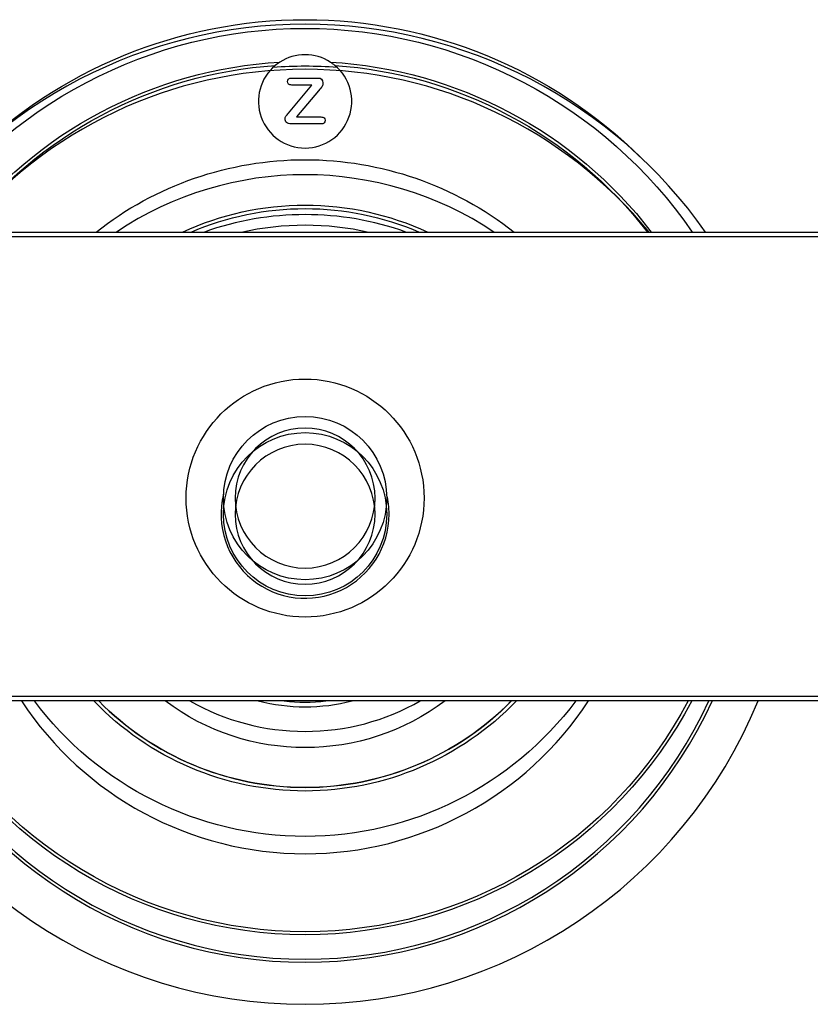
# Model space of a CAD drawing. Units: millimetres. Extents: x 5 to 2525, y 5 to 748.
# Drawn here: x 2407 to 2441, y 440 to 483 of the extents above; entities that cross this region are included whole.
import ezdxf

# ---------------------------------------------------------------- set-up
doc = ezdxf.new("R2010")
doc.units = ezdxf.units.MM
doc.layers.add('1', color=7, linetype='CONTINUOUS')

msp = doc.modelspace()

# ---------------------------------------------------------------- linework, layer by layer
at = {"layer": '1', "linetype": 'Continuous'}
for p, q in [((2418.972, 478.665), (2419.982, 479.874)), ((2420.268, 479.63), (2419.323, 478.505)), ((2219.687, 473.573), (2479.687, 473.573)), ((2219.687, 473.378), (2479.687, 473.378)), ((2451.687, 453.673), (2388.887, 453.673)), ((2451.687, 453.478), (2388.887, 453.478))]:
    msp.add_line(p, q, dxfattribs=at)
for centre, radius in [((2419.687, 462.173), 5.1), ((2419.687, 462.173), 3.5), ((2419.687, 461.478), 3.5)]:
    msp.add_circle(centre, radius, dxfattribs=at)
at = {"layer": '1', "linetype": 'Continuous', "extrusion": (1.22465e-16, -3.08149e-33, -1)}
for centre in [(-2419.687, 462.173), (-2419.687, 461.478)]:
    msp.add_circle(centre, 3, dxfattribs=at)
at = {"layer": '1', "linetype": 'Continuous'}
for centre, radius, start, end in [((2419.687, 461.478), 21, 35.1628, 144.8335), ((2419.687, 479.173), 2, 129.6309, 50.3691), ((2419.687, 461.478), 19.198, 85.8947, 94.1016), ((2419.687, 461.478), 19.068, 39.3647, 140.6316), ((2419.687, 461.478), 14.55, 56.2228, 123.7735), ((2419.687, 461.478), 12.842, 70.3554, 109.646), ((2419.687, 461.478), 12.842, 70.3554, 109.646), ((2419.687, 461.478), 3.6, 166.2075, 0), ((2419.687, 461.478), 3.6, 0, 13.7981), ((2419.687, 461.478), 21, 202.3828, 337.6022), ((2419.687, 461.478), 19.198, 204.6216, 335.3635), ((2419.687, 461.478), 19.068, 204.796, 335.1891), ((2419.687, 461.478), 14.55, 213.346, 326.6391), ((2419.687, 462.173), 12.4, 224.5219, 270), ((2419.687, 462.173), 10, 240.3956, 270), ((2419.687, 461.478), 8.25, 255.8566, 284.1335), ((2419.687, 461.478), 8.25, 255.8566, 284.1335), ((2419.687, 461.478), 8.05, 263.6079, 276.3822), ((2419.687, 461.478), 8.05, 263.6079, 276.3822), ((2419.687, 462.173), 10, 270, 299.5987), ((2419.687, 462.173), 12.4, 270, 315.4725)]:
    msp.add_arc(centre, radius, start, end, dxfattribs=at)
at = {"layer": '1', "linetype": 'Continuous', "extrusion": (0, 0, -1)}
for radius, start, end in [(20.129, 34.4981, 90), (20.5, 45.3656, 90), (20.5, 90, 134.64), (20.129, 90, 145.5075), (18.714, 37.5291, 86.6866), (18.584, 37.8334, 86.0639), (18.714, 93.3134, 142.4709), (18.584, 93.9361, 142.1666), (14.5, 51.8344, 90), (14.5, 51.8344, 90), (14.5, 90, 128.1713), (14.5, 90, 128.1713), (12.554, 65.2444, 90), (12.554, 90, 114.7612), (12.404, 66.7912, 90), (12.404, 90, 113.2144), (18.714, 207.6904, 332.3096), (18.584, 207.899, 332.1011), (14.5, 216.8381, 323.1562), (14.5, 216.8381, 323.1562), (12.554, 223.8356, 316.1587), (12.404, 224.4994, 315.495)]:
    msp.add_arc((-2419.687, 462.173), radius, start, end, dxfattribs=at)
at = {"layer": '1', "linetype": 'Continuous', "extrusion": (1.22465e-16, 0, -1)}
for radius, start, end in [(12.4, 77.261, 102.7366), (10, 233.1241, 306.8623)]:
    msp.add_arc((-2419.687, 461.478), radius, start, end, dxfattribs=at)
at = {"layer": '1', "linetype": 'Continuous'}
for points, knots in [([(2420.768, 480.855), (2420.447, 481.062), (2420.07, 481.173), (2419.308, 481.173), (2418.927, 481.062), (2418.605, 480.855)], [0, 0, 0, 0, 0.5, 0.5, 1, 1, 1, 1]), ([(2419.982, 479.874), (2419.693, 479.874), (2419.403, 479.874), (2419.053, 479.874), (2419.007, 479.888), (2418.946, 479.941), (2418.93, 479.976), (2418.93, 480.066), (2418.946, 480.102), (2419.007, 480.159), (2419.053, 480.173), (2419.487, 480.173), (2419.86, 480.173), (2420.377, 480.173), (2420.45, 480.105), (2420.45, 479.906), (2420.438, 479.854), (2420.414, 479.816)], [0, 0, 0, 0, 0.251187, 0.251187, 0.304015, 0.304015, 0.356842, 0.356842, 0.412099, 0.412099, 0.467356, 0.467356, 0.805898, 0.805898, 0.937418, 0.937418, 1, 1, 1, 1]), ([(2418.836, 478.483), (2418.844, 478.501), (2418.853, 478.519), (2418.877, 478.552), (2418.894, 478.573), (2418.916, 478.598)], [0, 0, 0, 0, 0.5, 0.5, 1, 1, 1, 1]), ([(2419.323, 478.505), (2419.67, 478.505), (2420.017, 478.505), (2420.426, 478.505), (2420.472, 478.493), (2420.502, 478.467)], [0, 0, 0, 0, 0.849754, 0.849754, 1, 1, 1, 1]), ([(2420.502, 478.248), (2420.472, 478.22), (2420.426, 478.207), (2419.939, 478.207), (2419.513, 478.207), (2419.001, 478.207), (2418.935, 478.226), (2418.848, 478.304), (2418.826, 478.356), (2418.826, 478.443), (2418.829, 478.464), (2418.836, 478.483)], [0, 0, 0, 0, 0.0889, 0.0889, 0.705611, 0.705611, 0.830945, 0.830945, 0.956279, 0.956279, 1, 1, 1, 1]), ([(2420.502, 478.467), (2420.533, 478.441), (2420.548, 478.406), (2420.548, 478.313), (2420.533, 478.275), (2420.502, 478.248)], [0, 0, 0, 0, 0.491892, 0.491892, 1, 1, 1, 1])]:
    msp.add_open_spline(points, degree=3, knots=knots, dxfattribs=at)
for points in [[(2418.605, 480.855), (2418.538, 480.812), (2418.473, 480.764), (2418.411, 480.713)], [(2420.963, 480.713), (2420.901, 480.764), (2420.836, 480.812), (2420.768, 480.855)], [(2420.414, 479.816), (2420.39, 479.777), (2420.341, 479.716), (2420.268, 479.63)], [(2418.916, 478.598), (2418.937, 478.624), (2418.956, 478.646), (2418.972, 478.665)]]:
    msp.add_open_spline(points, degree=3, dxfattribs=at)

doc.saveas('drawing.dxf')
